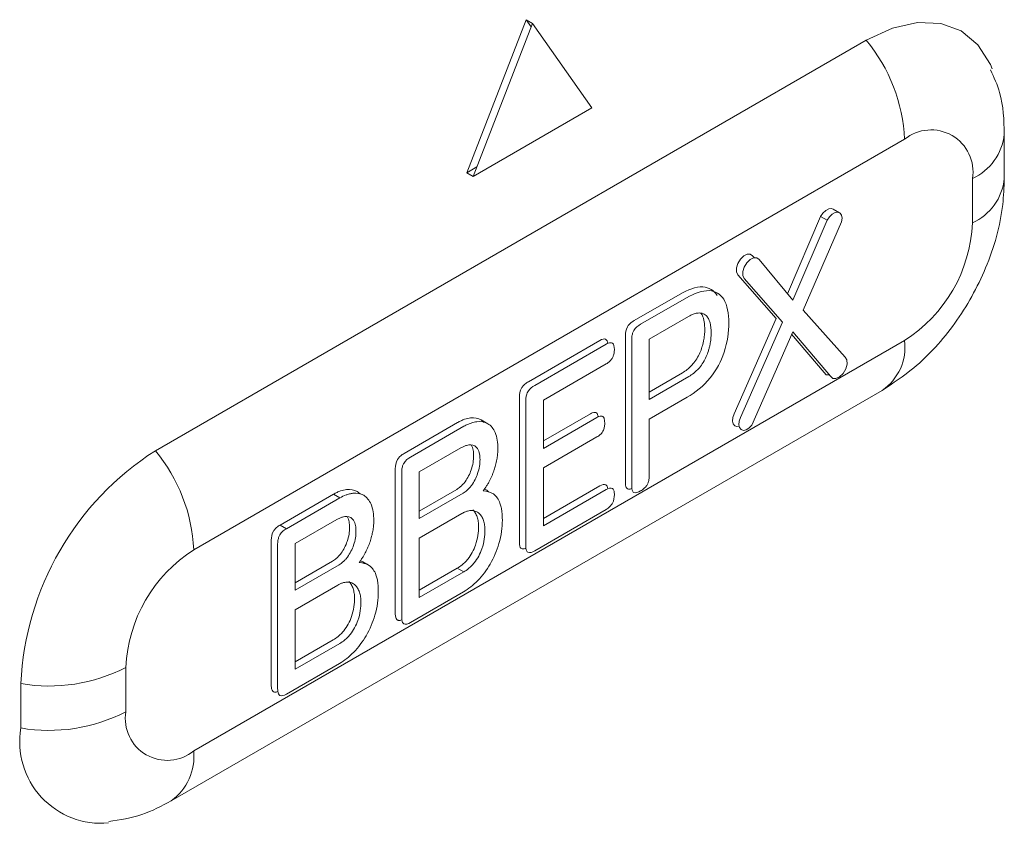
# Model space of a CAD drawing. Extents: x 11608 to 12028, y -1923 to -1626.
# Drawn here: x 11992 to 11998, y -1711 to -1706 of the extents above; entities that cross this region are included whole.
import ezdxf

# ---------------------------------------------------------------- set-up
doc = ezdxf.new("R2010")
doc.units = 0
doc.header["$MEASUREMENT"] = 0
doc.layers.get('0').update_dxf_attribs({"linetype": 'CONTINUOUS'})

msp = doc.modelspace()

# ---------------------------------------------------------------- linework, layer by layer
at = {"linetype": 'Continuous', "lineweight": 0}
for p, q in [((11994.6044, -1707.0634), (11994.932, -1706.2187)), ((11994.6397, -1707.0838), (11994.9674, -1706.2391)), ((11994.9674, -1706.2391), (11994.932, -1706.2187)), ((11994.6044, -1707.0634), (11994.6397, -1707.0838)), ((11996.6738, -1707.3346), (11996.4617, -1707.8219)), ((11996.1823, -1707.5216), (11996.1911, -1707.5322)), ((11996.2177, -1707.542), (11996.4049, -1707.7674)), ((11996.3115, -1707.8678), (11996.1006, -1707.6274)), ((11996.3468, -1707.8882), (11996.1359, -1707.6478)), ((11995.5283, -1707.88), (11995.7818, -1707.7337)), ((11995.8172, -1707.7541), (11995.5637, -1707.9004)), ((11996.4617, -1707.8219), (11996.6928, -1708.0818)), ((11996.0804, -1708.3946), (11996.3115, -1707.8678)), ((11996.1158, -1708.415), (11996.3468, -1707.8882)), ((11996.4037, -1707.9414), (11996.3475, -1708.0726)), ((11996.6123, -1708.1872), (11996.4037, -1707.9414)), ((11994.9441, -1708.2173), (11995.3387, -1707.9895)), ((11995.4797, -1708.7728), (11995.4797, -1707.9628)), ((11995.5151, -1708.7932), (11995.5151, -1707.9832)), ((11995.611, -1708.315), (11995.611, -1707.9825)), ((11996.5769, -1708.1668), (11996.3976, -1707.9555)), ((11995.3741, -1708.0099), (11994.9795, -1708.2377)), ((11996.3475, -1708.0726), (11996.1772, -1708.458)), ((11995.3741, -1708.1193), (11995.0269, -1708.3198)), ((11995.7949, -1708.1681), (11995.611, -1708.2742)), ((11995.8302, -1708.1885), (11995.611, -1708.315)), ((11994.8944, -1709.1025), (11994.8944, -1708.3007)), ((11994.9297, -1709.1229), (11994.9297, -1708.3211)), ((11995.0269, -1708.3198), (11995.0269, -1708.5852)), ((11995.8219, -1708.3027), (11995.611, -1708.4245)), ((11994.6844, -1708.4285), (11994.7198, -1708.4489)), ((11995.0269, -1708.5444), (11995.2877, -1708.3938)), ((11995.0269, -1708.5852), (11995.3231, -1708.4142)), ((11995.611, -1708.4245), (11995.611, -1708.7378)), ((11994.2581, -1708.6133), (11994.5531, -1708.443)), ((11994.2934, -1708.6337), (11994.5885, -1708.4634)), ((11995.3231, -1708.5223), (11995.0269, -1708.6933)), ((11994.2095, -1709.4965), (11994.2095, -1708.6961)), ((11995.0269, -1708.6933), (11995.0269, -1709.0135)), ((11994.2449, -1709.5169), (11994.2449, -1708.7165)), ((11994.342, -1708.9724), (11994.342, -1708.7151)), ((11994.5484, -1708.8124), (11994.342, -1708.9316)), ((11994.7014, -1708.8102), (11994.7157, -1708.8167)), ((11995.0269, -1708.9727), (11995.3387, -1708.7926)), ((11995.0269, -1709.0135), (11995.3741, -1708.8131)), ((11993.8683, -1708.8383), (11993.9036, -1708.8588)), ((11993.9996, -1708.8239), (11994.0155, -1708.8371)), ((11994.5837, -1708.8328), (11994.342, -1708.9724)), ((11994.7157, -1708.8167), (11994.7238, -1708.8248)), ((11995.3741, -1708.9225), (11994.9795, -1709.1503)), ((11993.6571, -1709.1105), (11993.887, -1708.9778)), ((11994.342, -1709.0805), (11994.5778, -1708.9444)), ((11993.5732, -1709.0087), (11993.6086, -1709.0291)), ((11994.342, -1709.4089), (11994.342, -1709.0805)), ((11993.5246, -1709.8919), (11993.5246, -1709.0915)), ((11993.56, -1709.9123), (11993.56, -1709.1119)), ((11993.6571, -1709.3677), (11993.6571, -1709.1105)), ((11993.8635, -1709.2078), (11993.6571, -1709.3269)), ((11993.8989, -1709.2282), (11993.6571, -1709.3677)), ((11994.0167, -1709.2057), (11994.0308, -1709.212)), ((11994.0308, -1709.212), (11994.0661, -1709.2324)), ((11994.5519, -1709.2469), (11994.5873, -1709.2673)), ((11993.6571, -1709.4758), (11993.8929, -1709.3397)), ((11994.5861, -1709.3774), (11994.2934, -1709.5464)), ((11993.6571, -1709.8042), (11993.6571, -1709.4758)), ((11993.8671, -1709.6422), (11993.6571, -1709.7634)), ((11993.9024, -1709.6626), (11993.6571, -1709.8042)), ((11993.9012, -1709.7728), (11993.6086, -1709.9417))]:
    msp.add_line(p, q, dxfattribs=at)
at = {"linetype": 'Continuous', "lineweight": 15}
for p, q in [((11994.932, -1706.2187), (11994.9599, -1706.2583)), ((11994.9674, -1706.2391), (11995.2952, -1706.7053)), ((11992.8847, -1708.5979), (11996.8091, -1706.3324)), ((11995.2952, -1706.7053), (11994.6397, -1707.0838)), ((11997.5721, -1707.0957), (11997.5721, -1706.8508)), ((11993.0968, -1709.1447), (11997.0213, -1706.8791)), ((11994.6601, -1707.0312), (11994.6044, -1707.0634)), ((11997.3963, -1707.0957), (11997.3963, -1707.3407)), ((11996.6622, -1707.2844), (11996.6269, -1707.264)), ((11996.3758, -1707.7323), (11996.5579, -1707.3048)), ((11996.4049, -1707.7674), (11996.5933, -1707.3252)), ((11996.5579, -1707.3048), (11996.5933, -1707.3252)), ((11995.611, -1707.9825), (11995.829, -1707.8567)), ((11997.0213, -1707.9903), (11993.0968, -1710.2558)), ((11992.9725, -1710.5305), (11996.897, -1708.265)), ((11994.6844, -1708.4285), (11994.7007, -1708.442)), ((11994.7243, -1708.4516), (11994.7198, -1708.4489)), ((11994.342, -1708.7151), (11994.5719, -1708.5824)), ((11993.5732, -1709.0087), (11993.8683, -1708.8383)), ((11993.9036, -1708.8588), (11993.6086, -1709.0291)), ((11994.0308, -1709.212), (11994.0389, -1709.2201)), ((11994.5519, -1709.2469), (11994.342, -1709.368)), ((11994.5873, -1709.2673), (11994.342, -1709.4089)), ((11992.7218, -1710.0392), (11992.7218, -1709.7943)), ((11992.1422, -1710.1289), (11992.1422, -1709.8839))]:
    msp.add_line(p, q, dxfattribs=at)
at = {"linetype": 'Continuous', "lineweight": 15, "flags": 128}
for points in [[(11996.8091, -1706.3324), (11996.954, -1706.2652), (11997.0933, -1706.2336), (11997.2216, -1706.2388), (11997.3341, -1706.2804), (11997.4265, -1706.357), (11997.4951, -1706.4657), (11997.5054, -1706.4901)], [(11996.5579, -1707.3048), (11996.5709, -1707.2861), (11996.5863, -1707.2716), (11996.6025, -1707.2629), (11996.6176, -1707.2609), (11996.6269, -1707.264)], [(11996.5933, -1707.3252), (11996.6062, -1707.3065), (11996.6217, -1707.292), (11996.6379, -1707.2833), (11996.653, -1707.2814), (11996.6653, -1707.2865), (11996.6733, -1707.298), (11996.6763, -1707.3147), (11996.6738, -1707.3346)]]:
    msp.add_lwpolyline(points, dxfattribs=at)
at = {"linetype": 'Continuous', "lineweight": 0, "flags": 128}
for points in [[(11996.1006, -1707.6274), (11996.0932, -1707.6112), (11996.0934, -1707.5889), (11996.1011, -1707.5641), (11996.1151, -1707.5408), (11996.1331, -1707.5227), (11996.1523, -1707.5126), (11996.1696, -1707.5123), (11996.1823, -1707.5216)], [(11996.1359, -1707.6478), (11996.1286, -1707.6316), (11996.1288, -1707.6093), (11996.1365, -1707.5845), (11996.1505, -1707.5612), (11996.1685, -1707.5431), (11996.1877, -1707.533), (11996.205, -1707.5327), (11996.2177, -1707.542)], [(11996.6928, -1708.0818), (11996.7025, -1708.0971), (11996.7038, -1708.1199), (11996.6965, -1708.1462), (11996.6819, -1708.1712), (11996.6627, -1708.1904), (11996.6423, -1708.2003), (11996.6244, -1708.1992), (11996.6123, -1708.1872)], [(11996.6062, -1708.18), (11996.5891, -1708.1788), (11996.5769, -1708.1668)], [(11996.1077, -1708.4635), (11996.0958, -1708.4653), (11996.0833, -1708.4612), (11996.0748, -1708.4505), (11996.0713, -1708.4346), (11996.0732, -1708.4152), (11996.0804, -1708.3946)], [(11996.1772, -1708.458), (11996.1623, -1708.4732), (11996.1463, -1708.4828), (11996.1312, -1708.4857), (11996.1186, -1708.4816), (11996.1101, -1708.4709), (11996.1066, -1708.455), (11996.1086, -1708.4356), (11996.1158, -1708.415)]]:
    msp.add_lwpolyline(points, dxfattribs=at)
at = {"linetype": 'Continuous', "lineweight": 15}
for centre, radius, start, end in [((11996.1013, -1706.9215), 0.9209, 2.6393, 39.7721), ((11997.1677, -1707.0586), 0.2316, 350.786, 129.2033), ((11997.2705, -1706.8199), 0.3031, 294.5242, 354.1651), ((11997.2704, -1707.0648), 0.3033, 294.5312, 354.0815), ((11996.5821, -1707.3036), 0.8151, 302.6055, 357.3945), ((11996.7369, -1708.0271), 0.2867, 303.9367, 7.3755), ((11993.7542, -1709.9573), 1.6136, 122.6055, 177.3945), ((11992.1769, -1709.1871), 0.9209, 2.6393, 39.7721), ((11993.5361, -1709.8313), 0.8151, 122.6055, 177.3945), ((11992.2986, -1708.9762), 0.921, 260.2289, 297.3572), ((11992.2986, -1709.2212), 0.921, 260.2289, 297.3572), ((11992.9504, -1710.0763), 0.2316, 170.786, 309.2033), ((11992.5854, -1710.2054), 0.4497, 170.2009, 275.1839), ((11992.795, -1710.2847), 0.3032, 305.8425, 5.4706)]:
    msp.add_arc(centre, radius, start, end, dxfattribs=at)
for points, knots in [([(11997.5721, -1706.8508), (11997.5699, -1706.7725), (11997.5666, -1706.6484), (11997.5148, -1706.5371), (11997.4956, -1706.4961)], [0, 0, 0, 0, 0.6309813, 1, 1, 1, 1]), ([(11996.897, -1708.265), (11996.9567, -1708.2258), (11997.1069, -1708.1272), (11997.3103, -1707.8994), (11997.4847, -1707.5878), (11997.5636, -1707.3088), (11997.5702, -1707.1435), (11997.5721, -1707.0957)], [0, 0, 0, 0, 0.1560357, 0.3926435, 0.6374147, 0.8952778, 1, 1, 1, 1]), ([(11995.408, -1708.8881), (11995.4057, -1708.8926), (11995.4028, -1708.8969), (11995.3996, -1708.9007), (11995.3953, -1708.906), (11995.3904, -1708.9106), (11995.3855, -1708.9146), (11995.3818, -1708.9176), (11995.3779, -1708.9202), (11995.3741, -1708.9225)], [0, 0, 0, 0, 0.0000303934, 0.0000303934, 0.0000303934, 0.0000726758, 0.0000726758, 0.0000726758, 0.0001050748, 0.0001050748, 0.0001050748, 0.0001050748]), ([(11992.6274, -1710.6452), (11992.6894, -1710.6358), (11992.8108, -1710.6175), (11992.9194, -1710.5591), (11992.9725, -1710.5305)], [0, 0, 0, 0, 0.511233, 1, 1, 1, 1])]:
    msp.add_open_spline(points, degree=3, knots=knots, dxfattribs=at)
at = {"linetype": 'Continuous', "lineweight": 0}
for points in [[(11995.7818, -1707.7337), (11995.8254, -1707.7087), (11995.8687, -1707.6923), (11995.9072, -1707.6941)], [(11995.9426, -1707.7145), (11995.9042, -1707.7128), (11995.8606, -1707.7292), (11995.8172, -1707.7541)], [(11995.9072, -1707.6941), (11995.9414, -1707.6957), (11995.9691, -1707.7122), (11995.9872, -1707.7415)], [(11995.9426, -1707.7145), (11995.9767, -1707.7161), (11996.0044, -1707.7327), (11996.0226, -1707.7619)], [(11996.0226, -1707.7619), (11996.043, -1707.7948), (11996.0504, -1707.8412), (11996.0506, -1707.8916)], [(11995.4797, -1707.9628), (11995.4796, -1707.9479), (11995.4817, -1707.9305), (11995.4912, -1707.9145)], [(11995.5637, -1707.9004), (11995.5503, -1707.908), (11995.536, -1707.9184), (11995.5265, -1707.9349)], [(11996.0506, -1707.8916), (11996.0506, -1707.9427), (11996.044, -1707.9975), (11996.0249, -1708.0549)], [(11995.3387, -1707.9895), (11995.3511, -1707.9823), (11995.3642, -1707.978), (11995.3727, -1707.9838)], [(11995.4191, -1708.0386), (11995.4191, -1708.024), (11995.4167, -1708.01), (11995.408, -1708.0042)], [(11995.8912, -1708.058), (11995.8815, -1708.0802), (11995.8683, -1708.101), (11995.8531, -1708.1194)], [(11995.9266, -1708.0784), (11995.9168, -1708.1006), (11995.9036, -1708.1214), (11995.8885, -1708.1399)], [(11996.0249, -1708.0549), (11996.0085, -1708.1046), (11995.982, -1708.1536), (11995.9487, -1708.1951)], [(11995.9487, -1708.1951), (11995.9102, -1708.243), (11995.8661, -1708.2771), (11995.8219, -1708.3027)], [(11994.8944, -1708.3007), (11994.8944, -1708.2856), (11994.8967, -1708.268), (11994.9064, -1708.252)], [(11994.9795, -1708.2377), (11994.966, -1708.2453), (11994.9516, -1708.2559), (11994.9418, -1708.2724)], [(11994.6248, -1708.4174), (11994.6471, -1708.4149), (11994.6675, -1708.4185), (11994.6844, -1708.4285)], [(11994.6601, -1708.4378), (11994.6825, -1708.4353), (11994.7029, -1708.4389), (11994.7198, -1708.4489)], [(11994.7607, -1708.4985), (11994.7714, -1708.5235), (11994.7755, -1708.5546), (11994.7757, -1708.5879)], [(11994.6272, -1708.5653), (11994.6427, -1708.5662), (11994.6555, -1708.5737), (11994.6639, -1708.5868)], [(11994.2095, -1708.6961), (11994.2095, -1708.681), (11994.2118, -1708.6635), (11994.2213, -1708.6475)], [(11994.2934, -1708.6337), (11994.2803, -1708.6412), (11994.2662, -1708.6517), (11994.2567, -1708.6679)], [(11994.642, -1708.6257), (11994.6418, -1708.65), (11994.6382, -1708.6764), (11994.6287, -1708.7035)], [(11994.6773, -1708.6461), (11994.6772, -1708.6704), (11994.6736, -1708.6968), (11994.6641, -1708.7239)], [(11994.6287, -1708.7035), (11994.6209, -1708.7265), (11994.6095, -1708.7492), (11994.5948, -1708.7692)], [(11994.6641, -1708.7239), (11994.6562, -1708.7469), (11994.6449, -1708.7696), (11994.6301, -1708.7896)], [(11993.9399, -1708.8127), (11993.9623, -1708.8102), (11993.9826, -1708.8139), (11993.9996, -1708.8239)], [(11995.3387, -1708.7926), (11995.351, -1708.7855), (11995.3641, -1708.781), (11995.3727, -1708.7865)], [(11995.3741, -1708.8131), (11995.3864, -1708.8059), (11995.3994, -1708.8014), (11995.408, -1708.8069)], [(11994.0349, -1708.8443), (11994.018, -1708.8343), (11993.9976, -1708.8306), (11993.9753, -1708.8331)], [(11994.0758, -1708.8939), (11994.0664, -1708.8721), (11994.0529, -1708.8547), (11994.0349, -1708.8443)], [(11994.6951, -1708.8192), (11994.7158, -1708.8206), (11994.7348, -1708.8263), (11994.751, -1708.8371)], [(11994.751, -1708.8371), (11994.7674, -1708.8482), (11994.7794, -1708.866), (11994.7875, -1708.8876)], [(11995.4191, -1708.8404), (11995.4191, -1708.8552), (11995.4167, -1708.8721), (11995.408, -1708.8881)], [(11995.5637, -1708.8199), (11995.5504, -1708.8277), (11995.5361, -1708.8341), (11995.5265, -1708.8288)], [(11993.9423, -1708.9607), (11993.9579, -1708.9616), (11993.9706, -1708.969), (11993.9791, -1708.9821)], [(11993.6086, -1709.0291), (11993.5954, -1709.0365), (11993.5813, -1709.0471), (11993.5718, -1709.0633)], [(11993.9571, -1709.021), (11993.9569, -1709.0453), (11993.9534, -1709.0718), (11993.9439, -1709.0989)], [(11994.6692, -1709.0149), (11994.6691, -1709.0474), (11994.6654, -1709.0824), (11994.6524, -1709.1188)], [(11994.8006, -1708.9813), (11994.8004, -1709.022), (11994.7954, -1709.0654), (11994.782, -1709.1108)], [(11993.5246, -1709.0915), (11993.5246, -1709.0764), (11993.5269, -1709.0589), (11993.5365, -1709.0429)], [(11993.9925, -1709.0414), (11993.9923, -1709.0657), (11993.9887, -1709.0922), (11993.9792, -1709.1193)], [(11994.7046, -1709.0353), (11994.7044, -1709.0679), (11994.7008, -1709.1029), (11994.6878, -1709.1392)], [(11993.9439, -1709.0989), (11993.936, -1709.1219), (11993.9247, -1709.1445), (11993.9099, -1709.1646)], [(11993.9792, -1709.1193), (11993.9714, -1709.1423), (11993.96, -1709.165), (11993.9453, -1709.185)], [(11994.6524, -1709.1188), (11994.6427, -1709.1464), (11994.6285, -1709.1739), (11994.6098, -1709.1968)], [(11994.6878, -1709.1392), (11994.6781, -1709.1668), (11994.6639, -1709.1943), (11994.6452, -1709.2172)], [(11994.782, -1709.1108), (11994.7707, -1709.1491), (11994.7548, -1709.1877), (11994.7334, -1709.2239)], [(11994.9795, -1709.1503), (11994.966, -1709.1583), (11994.9517, -1709.164), (11994.9418, -1709.1588)], [(11994.0102, -1709.2145), (11994.031, -1709.216), (11994.05, -1709.2217), (11994.0661, -1709.2324)], [(11994.6647, -1709.3149), (11994.6396, -1709.3406), (11994.613, -1709.3619), (11994.5861, -1709.3774)], [(11993.9844, -1709.4103), (11993.9842, -1709.4428), (11993.9806, -1709.4778), (11993.9676, -1709.5142)], [(11994.1157, -1709.3767), (11994.1155, -1709.4174), (11994.1105, -1709.4608), (11994.0971, -1709.5062)], [(11994.0197, -1709.4307), (11994.0196, -1709.4632), (11994.0159, -1709.4982), (11994.0029, -1709.5346)], [(11993.9676, -1709.5142), (11993.9579, -1709.5418), (11993.9436, -1709.5692), (11993.9249, -1709.5922)], [(11994.0029, -1709.5346), (11993.9932, -1709.5622), (11993.979, -1709.5896), (11993.9603, -1709.6126)], [(11994.2934, -1709.5464), (11994.2802, -1709.554), (11994.2661, -1709.5593), (11994.2567, -1709.5536)], [(11994.0486, -1709.6193), (11994.0287, -1709.6528), (11994.0055, -1709.6839), (11993.9798, -1709.7103)], [(11993.9798, -1709.7103), (11993.9548, -1709.736), (11993.9281, -1709.7572), (11993.9012, -1709.7728)], [(11993.6086, -1709.9417), (11993.5953, -1709.9494), (11993.5812, -1709.9547), (11993.5718, -1709.949)]]:
    msp.add_open_spline(points, degree=3, dxfattribs=at)
for points, knots in [([(11995.4912, -1707.9145), (11995.4938, -1707.9098), (11995.4971, -1707.9055), (11995.5005, -1707.9017), (11995.5055, -1707.8962), (11995.511, -1707.8915), (11995.5164, -1707.8876), (11995.5204, -1707.8848), (11995.5243, -1707.8823), (11995.5283, -1707.88)], [0, 0, 0, 0, 0.0000320953, 0.0000320953, 0.0000320953, 0.0000786292, 0.0000786292, 0.0000786292, 0.000112022, 0.000112022, 0.000112022, 0.000112022]), ([(11995.829, -1707.8567), (11995.8333, -1707.8542), (11995.8375, -1707.852), (11995.8418, -1707.85), (11995.846, -1707.8479), (11995.8503, -1707.8461), (11995.8545, -1707.8446), (11995.8618, -1707.8418), (11995.869, -1707.8398), (11995.876, -1707.8387)], [0, 0, 0, 0, 0.0000361287, 0.0000361287, 0.0000361287, 0.0000722614, 0.0000722614, 0.0000722614, 0.000135506, 0.000135506, 0.000135506, 0.000135506]), ([(11995.876, -1707.8387), (11995.88, -1707.8381), (11995.8839, -1707.8377), (11995.8878, -1707.8377), (11995.8916, -1707.8377), (11995.8953, -1707.838), (11995.8988, -1707.8387), (11995.9049, -1707.8397), (11995.9106, -1707.8417), (11995.9157, -1707.8445)], [0, 0, 0, 0, 0.0000361239, 0.0000361239, 0.0000361239, 0.0000722427, 0.0000722427, 0.0000722427, 0.0001336125, 0.0001336125, 0.0001336125, 0.0001336125]), ([(11995.8965, -1707.8385), (11995.8969, -1707.8389), (11995.9017, -1707.8443), (11995.9049, -1707.8518), (11995.9078, -1707.8586)], [0, 0, 0, 0, 0.082224, 1, 1, 1, 1]), ([(11995.9078, -1707.8586), (11995.9099, -1707.8638), (11995.9116, -1707.8693), (11995.9129, -1707.8751), (11995.9143, -1707.8809), (11995.9153, -1707.887), (11995.9161, -1707.8933), (11995.9174, -1707.9041), (11995.918, -1707.9156), (11995.9181, -1707.9273)], [0, 0, 0, 0, 0.0000497058, 0.0000497058, 0.0000497058, 0.0000993556, 0.0000993556, 0.0000993556, 0.00018575, 0.00018575, 0.00018575, 0.00018575]), ([(11995.9157, -1707.8445), (11995.9191, -1707.8463), (11995.9222, -1707.8486), (11995.9251, -1707.8513), (11995.928, -1707.8539), (11995.9306, -1707.8569), (11995.933, -1707.8602), (11995.937, -1707.8658), (11995.9404, -1707.8721), (11995.9432, -1707.8791)], [0, 0, 0, 0, 0.0000399232, 0.0000399232, 0.0000399232, 0.0000797933, 0.0000797933, 0.0000797933, 0.0001469502, 0.0001469502, 0.0001469502, 0.0001469502]), ([(11995.9432, -1707.8791), (11995.9452, -1707.8842), (11995.9469, -1707.8898), (11995.9483, -1707.8956), (11995.9496, -1707.9014), (11995.9506, -1707.9074), (11995.9514, -1707.9137), (11995.9528, -1707.9245), (11995.9534, -1707.936), (11995.9534, -1707.9477)], [0, 0, 0, 0, 0.0000497058, 0.0000497058, 0.0000497058, 0.0000993556, 0.0000993556, 0.0000993556, 0.00018575, 0.00018575, 0.00018575, 0.00018575]), ([(11995.5265, -1707.9349), (11995.5239, -1707.9394), (11995.5217, -1707.9444), (11995.5201, -1707.9492), (11995.5178, -1707.956), (11995.5165, -1707.9629), (11995.5157, -1707.9694), (11995.5152, -1707.9742), (11995.515, -1707.9788), (11995.5151, -1707.9832)], [0, 0, 0, 0, 0.0000316305, 0.0000316305, 0.0000316305, 0.000076844, 0.000076844, 0.000076844, 0.0001095384, 0.0001095384, 0.0001095384, 0.0001095384]), ([(11995.9181, -1707.9273), (11995.9181, -1707.9326), (11995.918, -1707.9381), (11995.9177, -1707.9436), (11995.9175, -1707.9492), (11995.917, -1707.9548), (11995.9164, -1707.9605), (11995.9154, -1707.9707), (11995.9138, -1707.9811), (11995.9118, -1707.9916)], [0, 0, 0, 0, 0.0000395861, 0.0000395861, 0.0000395861, 0.000079168, 0.000079168, 0.000079168, 0.0001501067, 0.0001501067, 0.0001501067, 0.0001501067]), ([(11995.3727, -1707.9838), (11995.3752, -1707.9863), (11995.3805, -1707.9914), (11995.3818, -1708.0009), (11995.3824, -1708.0058)], [0, 0, 0, 0, 0.478612, 1, 1, 1, 1]), ([(11995.9118, -1707.9916), (11995.9107, -1707.9974), (11995.9094, -1708.0032), (11995.9079, -1708.0091), (11995.9064, -1708.015), (11995.9047, -1708.021), (11995.9028, -1708.0269), (11995.8996, -1708.0373), (11995.8957, -1708.0477), (11995.8912, -1708.058)], [0, 0, 0, 0, 0.0000390654, 0.0000390654, 0.0000390654, 0.0000781294, 0.0000781294, 0.0000781294, 0.0001463897, 0.0001463897, 0.0001463897, 0.0001463897]), ([(11995.9534, -1707.9477), (11995.9535, -1707.953), (11995.9534, -1707.9585), (11995.9531, -1707.964), (11995.9528, -1707.9696), (11995.9524, -1707.9752), (11995.9518, -1707.9809), (11995.9507, -1707.9911), (11995.9491, -1708.0015), (11995.9471, -1708.012)], [0, 0, 0, 0, 0.0000395861, 0.0000395861, 0.0000395861, 0.000079168, 0.000079168, 0.000079168, 0.0001501069, 0.0001501069, 0.0001501069, 0.0001501069]), ([(11995.408, -1708.0042), (11995.4055, -1708.0025), (11995.4024, -1708.0017), (11995.3991, -1708.0017), (11995.3945, -1708.0016), (11995.3895, -1708.0028), (11995.3844, -1708.0048), (11995.381, -1708.0062), (11995.3775, -1708.0079), (11995.3741, -1708.0099)], [0, 0, 0, 0, 0.0000313583, 0.0000313583, 0.0000313583, 0.0000751126, 0.0000751126, 0.0000751126, 0.0001041567, 0.0001041567, 0.0001041567, 0.0001041567]), ([(11995.408, -1708.0856), (11995.4108, -1708.0807), (11995.413, -1708.0754), (11995.4145, -1708.0702), (11995.4169, -1708.0627), (11995.4181, -1708.0553), (11995.4187, -1708.0483), (11995.419, -1708.045), (11995.4191, -1708.0418), (11995.4191, -1708.0386)], [0, 0, 0, 0, 0.0000339833, 0.0000339833, 0.0000339833, 0.000083312, 0.000083312, 0.000083312, 0.0001061617, 0.0001061617, 0.0001061617, 0.0001061617]), ([(11995.9471, -1708.012), (11995.946, -1708.0178), (11995.9447, -1708.0237), (11995.9433, -1708.0295), (11995.9418, -1708.0354), (11995.9401, -1708.0414), (11995.9382, -1708.0473), (11995.9349, -1708.0577), (11995.931, -1708.0681), (11995.9266, -1708.0784)], [0, 0, 0, 0, 0.0000390654, 0.0000390654, 0.0000390654, 0.0000781294, 0.0000781294, 0.0000781294, 0.0001463889, 0.0001463889, 0.0001463889, 0.0001463889]), ([(11995.408, -1708.0856), (11995.4056, -1708.0901), (11995.4025, -1708.0945), (11995.3993, -1708.0983), (11995.3948, -1708.1036), (11995.3899, -1708.1082), (11995.3849, -1708.112), (11995.3813, -1708.1148), (11995.3777, -1708.1172), (11995.3741, -1708.1193)], [0, 0, 0, 0, 0.0000309129, 0.0000309129, 0.0000309129, 0.0000739098, 0.0000739098, 0.0000739098, 0.0001044022, 0.0001044022, 0.0001044022, 0.0001044022]), ([(11995.8531, -1708.1194), (11995.8483, -1708.1253), (11995.8431, -1708.1307), (11995.8379, -1708.1357), (11995.8327, -1708.1407), (11995.8273, -1708.1454), (11995.8219, -1708.1496), (11995.813, -1708.1567), (11995.8039, -1708.1628), (11995.7949, -1708.1681)], [0, 0, 0, 0, 0.0000467427, 0.0000467427, 0.0000467427, 0.0000933795, 0.0000933795, 0.0000933795, 0.0001702546, 0.0001702546, 0.0001702546, 0.0001702546]), ([(11995.8885, -1708.1399), (11995.8836, -1708.1457), (11995.8785, -1708.1511), (11995.8733, -1708.1561), (11995.868, -1708.1611), (11995.8627, -1708.1658), (11995.8573, -1708.17), (11995.8484, -1708.1771), (11995.8393, -1708.1832), (11995.8302, -1708.1885)], [0, 0, 0, 0, 0.0000467427, 0.0000467427, 0.0000467427, 0.0000933795, 0.0000933795, 0.0000933795, 0.0001702546, 0.0001702546, 0.0001702546, 0.0001702546]), ([(11994.9064, -1708.252), (11994.9094, -1708.2471), (11994.913, -1708.2425), (11994.9167, -1708.2384), (11994.9222, -1708.2326), (11994.9282, -1708.2277), (11994.9341, -1708.2235), (11994.9374, -1708.2212), (11994.9408, -1708.2192), (11994.9441, -1708.2173)], [0, 0, 0, 0, 0.0000346268, 0.0000346268, 0.0000346268, 0.0000852057, 0.0000852057, 0.0000852057, 0.0001134155, 0.0001134155, 0.0001134155, 0.0001134155]), ([(11994.9418, -1708.2724), (11994.9391, -1708.2769), (11994.9369, -1708.2816), (11994.9353, -1708.2863), (11994.9329, -1708.293), (11994.9315, -1708.2998), (11994.9307, -1708.3062), (11994.93, -1708.3113), (11994.9297, -1708.3163), (11994.9297, -1708.3211)], [0, 0, 0, 0, 0.0000309121, 0.0000309121, 0.0000309121, 0.0000749718, 0.0000749718, 0.0000749718, 0.000110163, 0.000110163, 0.000110163, 0.000110163]), ([(11994.5531, -1708.443), (11994.5597, -1708.4392), (11994.5663, -1708.4358), (11994.5728, -1708.4327), (11994.5793, -1708.4297), (11994.5858, -1708.4271), (11994.5923, -1708.4249), (11994.6034, -1708.4211), (11994.6143, -1708.4185), (11994.6248, -1708.4174)], [0, 0, 0, 0, 0.0000557217, 0.0000557217, 0.0000557217, 0.0001114463, 0.0001114463, 0.0001114463, 0.0002077147, 0.0002077147, 0.0002077147, 0.0002077147]), ([(11995.2877, -1708.3938), (11995.2909, -1708.392), (11995.2942, -1708.3904), (11995.2973, -1708.3892), (11995.3029, -1708.387), (11995.3085, -1708.3858), (11995.3133, -1708.3864), (11995.3159, -1708.3867), (11995.3182, -1708.3876), (11995.3202, -1708.389)], [0, 0, 0, 0, 0.0000271992, 0.0000271992, 0.0000271992, 0.0000757988, 0.0000757988, 0.0000757988, 0.0001008617, 0.0001008617, 0.0001008617, 0.0001008617]), ([(11995.3202, -1708.389), (11995.3226, -1708.3919), (11995.3268, -1708.3969), (11995.3291, -1708.4054), (11995.3294, -1708.4101), (11995.3295, -1708.4111)], [0, 0, 0, 0, 0.511129, 0.889213, 1, 1, 1, 1]), ([(11995.3231, -1708.4142), (11995.3263, -1708.4124), (11995.3295, -1708.4108), (11995.3327, -1708.4096), (11995.3383, -1708.4074), (11995.3439, -1708.4062), (11995.3487, -1708.4068), (11995.3512, -1708.4071), (11995.3536, -1708.408), (11995.3555, -1708.4094)], [0, 0, 0, 0, 0.0000271992, 0.0000271992, 0.0000271992, 0.0000757988, 0.0000757988, 0.0000757988, 0.0001008617, 0.0001008617, 0.0001008617, 0.0001008617]), ([(11995.3555, -1708.4094), (11995.3584, -1708.4116), (11995.3605, -1708.415), (11995.3621, -1708.4189), (11995.3632, -1708.4218), (11995.364, -1708.425), (11995.3646, -1708.4284), (11995.3654, -1708.4334), (11995.3658, -1708.4388), (11995.3658, -1708.4443)], [0, 0, 0, 0, 0.0000374111, 0.0000374111, 0.0000374111, 0.000064829, 0.000064829, 0.000064829, 0.0001053738, 0.0001053738, 0.0001053738, 0.0001053738]), ([(11994.5885, -1708.4634), (11994.595, -1708.4596), (11994.6016, -1708.4562), (11994.6082, -1708.4532), (11994.6147, -1708.4501), (11994.6212, -1708.4475), (11994.6276, -1708.4453), (11994.6387, -1708.4415), (11994.6497, -1708.4389), (11994.6601, -1708.4378)], [0, 0, 0, 0, 0.0000557217, 0.0000557217, 0.0000557217, 0.0001114463, 0.0001114463, 0.0001114463, 0.0002077147, 0.0002077147, 0.0002077147, 0.0002077147]), ([(11995.3658, -1708.4443), (11995.3658, -1708.4497), (11995.3655, -1708.4552), (11995.3647, -1708.461), (11995.364, -1708.4667), (11995.3627, -1708.4728), (11995.3607, -1708.4788), (11995.3594, -1708.4828), (11995.3576, -1708.4869), (11995.3555, -1708.4908)], [0, 0, 0, 0, 0.000039413, 0.000039413, 0.000039413, 0.0000792205, 0.0000792205, 0.0000792205, 0.0001058618, 0.0001058618, 0.0001058618, 0.0001058618]), ([(11995.3555, -1708.4908), (11995.3532, -1708.495), (11995.3504, -1708.499), (11995.3474, -1708.5025), (11995.3432, -1708.5074), (11995.3385, -1708.5116), (11995.3338, -1708.5152), (11995.3302, -1708.5179), (11995.3267, -1708.5203), (11995.3231, -1708.5223)], [0, 0, 0, 0, 0.00002854874, 0.00002854874, 0.00002854874, 0.00006899102, 0.00006899102, 0.00006899102, 0.00009906694, 0.00009906694, 0.00009906694, 0.00009906694]), ([(11994.5719, -1708.5824), (11994.5771, -1708.5794), (11994.5824, -1708.5767), (11994.5876, -1708.5744), (11994.5928, -1708.5721), (11994.5979, -1708.5702), (11994.603, -1708.5687), (11994.6114, -1708.5663), (11994.6196, -1708.565), (11994.6272, -1708.5653)], [0, 0, 0, 0, 0.0000443775, 0.0000443775, 0.0000443775, 0.0000887759, 0.0000887759, 0.0000887759, 0.0001623156, 0.0001623156, 0.0001623156, 0.0001623156]), ([(11994.6286, -1708.5664), (11994.6312, -1708.5704), (11994.6334, -1708.575), (11994.6352, -1708.58), (11994.637, -1708.585), (11994.6384, -1708.5904), (11994.6394, -1708.596), (11994.6411, -1708.6053), (11994.6419, -1708.6153), (11994.642, -1708.6257)], [0, 0, 0, 0, 0.0000467446, 0.0000467446, 0.0000467446, 0.0000933896, 0.0000933896, 0.0000933896, 0.0001700771, 0.0001700771, 0.0001700771, 0.0001700771]), ([(11994.6639, -1708.5868), (11994.6666, -1708.5908), (11994.6688, -1708.5954), (11994.6706, -1708.6004), (11994.6723, -1708.6054), (11994.6737, -1708.6108), (11994.6748, -1708.6164), (11994.6765, -1708.6257), (11994.6773, -1708.6357), (11994.6773, -1708.6461)], [0, 0, 0, 0, 0.0000467446, 0.0000467446, 0.0000467446, 0.0000933896, 0.0000933896, 0.0000933896, 0.0001700771, 0.0001700771, 0.0001700771, 0.0001700771]), ([(11994.7757, -1708.5879), (11994.7757, -1708.5923), (11994.7756, -1708.5966), (11994.7754, -1708.6011), (11994.7752, -1708.6055), (11994.7749, -1708.61), (11994.7745, -1708.6145), (11994.7737, -1708.6227), (11994.7727, -1708.631), (11994.7713, -1708.6394)], [0, 0, 0, 0, 0.0000316849, 0.0000316849, 0.0000316849, 0.0000633677, 0.0000633677, 0.0000633677, 0.0001208363, 0.0001208363, 0.0001208363, 0.0001208363]), ([(11994.2213, -1708.6475), (11994.2242, -1708.6427), (11994.2276, -1708.6382), (11994.2312, -1708.6343), (11994.2364, -1708.6286), (11994.2421, -1708.6239), (11994.2477, -1708.6199), (11994.2512, -1708.6174), (11994.2546, -1708.6152), (11994.2581, -1708.6133)], [0, 0, 0, 0, 0.0000334025, 0.0000334025, 0.0000334025, 0.0000817505, 0.0000817505, 0.0000817505, 0.0001108634, 0.0001108634, 0.0001108634, 0.0001108634]), ([(11994.7713, -1708.6394), (11994.7705, -1708.6445), (11994.7696, -1708.6497), (11994.7686, -1708.6548), (11994.7675, -1708.66), (11994.7664, -1708.6652), (11994.7651, -1708.6704), (11994.7628, -1708.6798), (11994.7601, -1708.6893), (11994.7571, -1708.6988)], [0, 0, 0, 0, 0.0000346207, 0.0000346207, 0.0000346207, 0.000069239, 0.000069239, 0.000069239, 0.0001317756, 0.0001317756, 0.0001317756, 0.0001317756]), ([(11994.2567, -1708.6679), (11994.254, -1708.6724), (11994.2518, -1708.6773), (11994.2502, -1708.6821), (11994.2479, -1708.689), (11994.2465, -1708.6959), (11994.2457, -1708.7024), (11994.2451, -1708.7072), (11994.2449, -1708.7119), (11994.2449, -1708.7165)], [0, 0, 0, 0, 0.0000314733, 0.0000314733, 0.0000314733, 0.0000765898, 0.0000765898, 0.0000765898, 0.0001098779, 0.0001098779, 0.0001098779, 0.0001098779]), ([(11994.7571, -1708.6988), (11994.7554, -1708.7042), (11994.7536, -1708.7096), (11994.7517, -1708.7151), (11994.7497, -1708.7205), (11994.7476, -1708.726), (11994.7454, -1708.7314), (11994.7414, -1708.741), (11994.737, -1708.7506), (11994.7322, -1708.7601)], [0, 0, 0, 0, 0.0000357466, 0.0000357466, 0.0000357466, 0.0000714892, 0.0000714892, 0.0000714892, 0.000135282, 0.000135282, 0.000135282, 0.000135282]), ([(11994.7322, -1708.7601), (11994.7295, -1708.7656), (11994.7265, -1708.7711), (11994.7234, -1708.7765), (11994.7204, -1708.7819), (11994.7171, -1708.7873), (11994.7138, -1708.7925), (11994.7079, -1708.8017), (11994.7017, -1708.8106), (11994.6951, -1708.8192)], [0, 0, 0, 0, 0.0000373509, 0.0000373509, 0.0000373509, 0.0000746924, 0.0000746924, 0.0000746924, 0.000140377, 0.000140377, 0.000140377, 0.000140377]), ([(11995.611, -1708.7378), (11995.611, -1708.7424), (11995.6108, -1708.7472), (11995.6104, -1708.752), (11995.6097, -1708.7586), (11995.6085, -1708.7655), (11995.6063, -1708.7725), (11995.6047, -1708.7774), (11995.6025, -1708.7824), (11995.5998, -1708.787)], [0, 0, 0, 0, 0.0000338382, 0.0000338382, 0.0000338382, 0.0000799607, 0.0000799607, 0.0000799607, 0.0001123642, 0.0001123642, 0.0001123642, 0.0001123642]), ([(11993.8683, -1708.8383), (11993.8748, -1708.8345), (11993.8814, -1708.8311), (11993.8879, -1708.8281), (11993.8945, -1708.8251), (11993.901, -1708.8225), (11993.9074, -1708.8202), (11993.9185, -1708.8164), (11993.9294, -1708.8138), (11993.9399, -1708.8127)], [0, 0, 0, 0, 0.0000557217, 0.0000557217, 0.0000557217, 0.0001114463, 0.0001114463, 0.0001114463, 0.0002077147, 0.0002077147, 0.0002077147, 0.0002077147]), ([(11994.5948, -1708.7692), (11994.591, -1708.7743), (11994.5869, -1708.7792), (11994.5828, -1708.7837), (11994.5786, -1708.7883), (11994.5743, -1708.7926), (11994.5699, -1708.7965), (11994.5629, -1708.8027), (11994.5556, -1708.8081), (11994.5484, -1708.8124)], [0, 0, 0, 0, 0.0000387106, 0.0000387106, 0.0000387106, 0.0000773904, 0.0000773904, 0.0000773904, 0.0001390681, 0.0001390681, 0.0001390681, 0.0001390681]), ([(11994.6301, -1708.7896), (11994.6263, -1708.7947), (11994.6223, -1708.7996), (11994.6181, -1708.8042), (11994.614, -1708.8087), (11994.6096, -1708.813), (11994.6052, -1708.8169), (11994.5983, -1708.8231), (11994.591, -1708.8285), (11994.5837, -1708.8328)], [0, 0, 0, 0, 0.0000387106, 0.0000387106, 0.0000387106, 0.0000773904, 0.0000773904, 0.0000773904, 0.0001390681, 0.0001390681, 0.0001390681, 0.0001390681]), ([(11995.3727, -1708.7865), (11995.3751, -1708.7887), (11995.3806, -1708.7938), (11995.3821, -1708.8034), (11995.3829, -1708.8088)], [0, 0, 0, 0, 0.433485, 1, 1, 1, 1]), ([(11995.408, -1708.8069), (11995.4107, -1708.8085), (11995.4129, -1708.8112), (11995.4145, -1708.8144), (11995.4167, -1708.8189), (11995.418, -1708.8247), (11995.4186, -1708.8307), (11995.4189, -1708.8339), (11995.4191, -1708.8371), (11995.4191, -1708.8404)], [0, 0, 0, 0, 0.0000328991, 0.0000328991, 0.0000328991, 0.0000804001, 0.0000804001, 0.0000804001, 0.0001046715, 0.0001046715, 0.0001046715, 0.0001046715]), ([(11995.4912, -1708.8084), (11995.4886, -1708.8071), (11995.4865, -1708.8048), (11995.4849, -1708.802), (11995.4827, -1708.7981), (11995.4813, -1708.793), (11995.4806, -1708.7877), (11995.4799, -1708.783), (11995.4797, -1708.778), (11995.4797, -1708.7728)], [0, 0, 0, 0, 0.0000301424, 0.0000301424, 0.0000301424, 0.0000732394, 0.0000732394, 0.0000732394, 0.0001107284, 0.0001107284, 0.0001107284, 0.0001107284]), ([(11995.5158, -1708.8059), (11995.5154, -1708.8061), (11995.509, -1708.8094), (11995.4999, -1708.8115), (11995.4932, -1708.8091), (11995.4912, -1708.8084)], [0, 0, 0, 0, 0.045078, 0.707726, 1, 1, 1, 1]), ([(11995.5265, -1708.8288), (11995.5239, -1708.8275), (11995.5219, -1708.8252), (11995.5203, -1708.8224), (11995.518, -1708.8185), (11995.5167, -1708.8134), (11995.5159, -1708.8081), (11995.5153, -1708.8034), (11995.515, -1708.7984), (11995.5151, -1708.7932)], [0, 0, 0, 0, 0.0000301424, 0.0000301424, 0.0000301424, 0.0000732394, 0.0000732394, 0.0000732394, 0.0001107284, 0.0001107284, 0.0001107284, 0.0001107284]), ([(11995.5998, -1708.787), (11995.597, -1708.7916), (11995.5937, -1708.7959), (11995.5902, -1708.7996), (11995.585, -1708.8052), (11995.5794, -1708.8097), (11995.5738, -1708.8136), (11995.5705, -1708.8159), (11995.567, -1708.818), (11995.5637, -1708.8199)], [0, 0, 0, 0, 0.0000322658, 0.0000322658, 0.0000322658, 0.0000798182, 0.0000798182, 0.0000798182, 0.0001084416, 0.0001084416, 0.0001084416, 0.0001084416]), ([(11993.9753, -1708.8331), (11993.9692, -1708.8338), (11993.963, -1708.8349), (11993.9566, -1708.8365), (11993.9503, -1708.8381), (11993.9439, -1708.8401), (11993.9374, -1708.8426), (11993.9263, -1708.8468), (11993.9149, -1708.8522), (11993.9036, -1708.8588)], [0, 0, 0, 0, 0.000055742, 0.000055742, 0.000055742, 0.0001114646, 0.0001114646, 0.0001114646, 0.000207653, 0.000207653, 0.000207653, 0.000207653]), ([(11994.7875, -1708.8876), (11994.7901, -1708.8947), (11994.7923, -1708.9023), (11994.794, -1708.9102), (11994.7957, -1708.9182), (11994.797, -1708.9264), (11994.798, -1708.9349), (11994.7998, -1708.9498), (11994.8005, -1708.9654), (11994.8006, -1708.9813)], [0, 0, 0, 0, 0.0000671837, 0.0000671837, 0.0000671837, 0.0001343007, 0.0001343007, 0.0001343007, 0.0002517872, 0.0002517872, 0.0002517872, 0.0002517872]), ([(11993.887, -1708.9778), (11993.8923, -1708.9748), (11993.8975, -1708.9721), (11993.9027, -1708.9698), (11993.9079, -1708.9675), (11993.9131, -1708.9655), (11993.9181, -1708.9641), (11993.9265, -1708.9616), (11993.9347, -1708.9604), (11993.9423, -1708.9607)], [0, 0, 0, 0, 0.0000443775, 0.0000443775, 0.0000443775, 0.0000887759, 0.0000887759, 0.0000887759, 0.0001623156, 0.0001623156, 0.0001623156, 0.0001623156]), ([(11993.9437, -1708.9617), (11993.9464, -1708.9658), (11993.9485, -1708.9704), (11993.9503, -1708.9754), (11993.9521, -1708.9804), (11993.9535, -1708.9857), (11993.9545, -1708.9914), (11993.9562, -1709.0006), (11993.957, -1709.0106), (11993.9571, -1709.021)], [0, 0, 0, 0, 0.0000467446, 0.0000467446, 0.0000467446, 0.0000933896, 0.0000933896, 0.0000933896, 0.0001700771, 0.0001700771, 0.0001700771, 0.0001700771]), ([(11994.5778, -1708.9444), (11994.5831, -1708.9414), (11994.5883, -1708.9387), (11994.5935, -1708.9365), (11994.5988, -1708.9343), (11994.604, -1708.9324), (11994.609, -1708.931), (11994.6174, -1708.9287), (11994.6256, -1708.9276), (11994.6331, -1708.9282)], [0, 0, 0, 0, 0.000044633, 0.000044633, 0.000044633, 0.0000892875, 0.0000892875, 0.0000892875, 0.0001629038, 0.0001629038, 0.0001629038, 0.0001629038]), ([(11994.6331, -1708.9282), (11994.6406, -1708.9286), (11994.6478, -1708.9302), (11994.6543, -1708.9329), (11994.6611, -1708.9357), (11994.6674, -1708.9397), (11994.6728, -1708.9449)], [0, 0, 0, 0, 0.0000730146, 0.0000730146, 0.0000730146, 0.0001493877, 0.0001493877, 0.0001493877, 0.0001493877]), ([(11994.6374, -1708.9245), (11994.6426, -1708.9294), (11994.6472, -1708.9352), (11994.6511, -1708.9417), (11994.6552, -1708.9483), (11994.6587, -1708.9557), (11994.6613, -1708.9638)], [0, 0, 0, 0, 0.0000725503, 0.0000725503, 0.0000725503, 0.0001471381, 0.0001471381, 0.0001471381, 0.0001471381]), ([(11994.6613, -1708.9638), (11994.6627, -1708.9678), (11994.6639, -1708.972), (11994.6649, -1708.9763), (11994.6659, -1708.9805), (11994.6668, -1708.985), (11994.6674, -1708.9895), (11994.6686, -1708.9976), (11994.6692, -1709.0061), (11994.6692, -1709.0149)], [0, 0, 0, 0, 0.0000368267, 0.0000368267, 0.0000368267, 0.0000736562, 0.0000736562, 0.0000736562, 0.0001387305, 0.0001387305, 0.0001387305, 0.0001387305]), ([(11994.6728, -1708.9449), (11994.6779, -1708.9499), (11994.6825, -1708.9556), (11994.6865, -1708.9621), (11994.6906, -1708.9687), (11994.694, -1708.9761), (11994.6967, -1708.9842)], [0, 0, 0, 0, 0.0000725502, 0.0000725502, 0.0000725502, 0.0001471379, 0.0001471379, 0.0001471379, 0.0001471379]), ([(11993.5365, -1709.0429), (11993.5393, -1709.0381), (11993.5427, -1709.0336), (11993.5463, -1709.0297), (11993.5515, -1709.024), (11993.5572, -1709.0192), (11993.5629, -1709.0152), (11993.5663, -1709.0128), (11993.5698, -1709.0106), (11993.5732, -1709.0087)], [0, 0, 0, 0, 0.0000334025, 0.0000334025, 0.0000334025, 0.0000817505, 0.0000817505, 0.0000817505, 0.0001108634, 0.0001108634, 0.0001108634, 0.0001108634]), ([(11993.9791, -1708.9821), (11993.9817, -1708.9862), (11993.9839, -1708.9908), (11993.9857, -1708.9958), (11993.9875, -1709.0008), (11993.9889, -1709.0062), (11993.9899, -1709.0118), (11993.9916, -1709.021), (11993.9924, -1709.0311), (11993.9925, -1709.0414)], [0, 0, 0, 0, 0.0000467446, 0.0000467446, 0.0000467446, 0.0000933896, 0.0000933896, 0.0000933896, 0.0001700771, 0.0001700771, 0.0001700771, 0.0001700771]), ([(11994.0865, -1709.0348), (11994.0872, -1709.0302), (11994.0879, -1709.0255), (11994.0884, -1709.021), (11994.089, -1709.0164), (11994.0894, -1709.0118), (11994.0898, -1709.0073), (11994.0905, -1708.9992), (11994.0908, -1708.9911), (11994.0908, -1708.9833)], [0, 0, 0, 0, 0.0000316817, 0.0000316817, 0.0000316817, 0.0000633647, 0.0000633647, 0.0000633647, 0.0001208467, 0.0001208467, 0.0001208467, 0.0001208467]), ([(11994.6967, -1708.9842), (11994.698, -1708.9882), (11994.6992, -1708.9924), (11994.7002, -1708.9967), (11994.7013, -1709.001), (11994.7021, -1709.0054), (11994.7028, -1709.01), (11994.704, -1709.018), (11994.7046, -1709.0265), (11994.7046, -1709.0353)], [0, 0, 0, 0, 0.0000368267, 0.0000368267, 0.0000368267, 0.0000736562, 0.0000736562, 0.0000736562, 0.0001387302, 0.0001387302, 0.0001387302, 0.0001387302]), ([(11993.5718, -1709.0633), (11993.5691, -1709.0678), (11993.567, -1709.0727), (11993.5653, -1709.0775), (11993.563, -1709.0843), (11993.5616, -1709.0912), (11993.5608, -1709.0977), (11993.5602, -1709.1026), (11993.56, -1709.1073), (11993.56, -1709.1119)], [0, 0, 0, 0, 0.0000314733, 0.0000314733, 0.0000314733, 0.0000765898, 0.0000765898, 0.0000765898, 0.0001098779, 0.0001098779, 0.0001098779, 0.0001098779]), ([(11994.0723, -1709.0941), (11994.0739, -1709.0889), (11994.0755, -1709.0836), (11994.0769, -1709.0784), (11994.0784, -1709.0731), (11994.0797, -1709.0679), (11994.0809, -1709.0627), (11994.0832, -1709.0533), (11994.085, -1709.044), (11994.0865, -1709.0348)], [0, 0, 0, 0, 0.0000346172, 0.0000346172, 0.0000346172, 0.0000692357, 0.0000692357, 0.0000692357, 0.0001317868, 0.0001317868, 0.0001317868, 0.0001317868]), ([(11994.0474, -1709.1555), (11994.05, -1709.1501), (11994.0526, -1709.1448), (11994.055, -1709.1394), (11994.0574, -1709.134), (11994.0597, -1709.1286), (11994.0619, -1709.1232), (11994.0658, -1709.1136), (11994.0693, -1709.1038), (11994.0723, -1709.0941)], [0, 0, 0, 0, 0.0000357417, 0.0000357417, 0.0000357417, 0.0000714847, 0.0000714847, 0.0000714847, 0.0001352977, 0.0001352977, 0.0001352977, 0.0001352977]), ([(11994.9064, -1709.1384), (11994.9037, -1709.137), (11994.9015, -1709.1346), (11994.8998, -1709.1316), (11994.8974, -1709.1274), (11994.896, -1709.122), (11994.8952, -1709.1163), (11994.8946, -1709.1119), (11994.8944, -1709.1073), (11994.8944, -1709.1025)], [0, 0, 0, 0, 0.0000320076, 0.0000320076, 0.0000320076, 0.0000779951, 0.0000779951, 0.0000779951, 0.0001127876, 0.0001127876, 0.0001127876, 0.0001127876]), ([(11994.9306, -1709.1367), (11994.9243, -1709.1388), (11994.9154, -1709.1417), (11994.9085, -1709.1392), (11994.9064, -1709.1384)], [0, 0, 0, 0, 0.706806, 1, 1, 1, 1]), ([(11994.9418, -1709.1588), (11994.9391, -1709.1574), (11994.9368, -1709.155), (11994.9352, -1709.152), (11994.9328, -1709.1478), (11994.9314, -1709.1424), (11994.9306, -1709.1367), (11994.93, -1709.1323), (11994.9297, -1709.1277), (11994.9297, -1709.1229)], [0, 0, 0, 0, 0.0000320076, 0.0000320076, 0.0000320076, 0.0000779951, 0.0000779951, 0.0000779951, 0.0001127876, 0.0001127876, 0.0001127876, 0.0001127876]), ([(11993.9099, -1709.1646), (11993.9061, -1709.1697), (11993.9021, -1709.1746), (11993.8979, -1709.1791), (11993.8937, -1709.1837), (11993.8894, -1709.1879), (11993.885, -1709.1918), (11993.878, -1709.1981), (11993.8708, -1709.2035), (11993.8635, -1709.2078)], [0, 0, 0, 0, 0.0000387106, 0.0000387106, 0.0000387106, 0.0000773904, 0.0000773904, 0.0000773904, 0.0001390681, 0.0001390681, 0.0001390681, 0.0001390681]), ([(11993.9453, -1709.185), (11993.9415, -1709.1901), (11993.9374, -1709.195), (11993.9333, -1709.1995), (11993.9291, -1709.2041), (11993.9248, -1709.2083), (11993.9204, -1709.2123), (11993.9134, -1709.2185), (11993.9061, -1709.2239), (11993.8989, -1709.2282)], [0, 0, 0, 0, 0.0000387106, 0.0000387106, 0.0000387106, 0.0000773904, 0.0000773904, 0.0000773904, 0.0001390681, 0.0001390681, 0.0001390681, 0.0001390681]), ([(11994.0102, -1709.2145), (11994.014, -1709.2097), (11994.0176, -1709.2047), (11994.0211, -1709.1996), (11994.0246, -1709.1945), (11994.0281, -1709.1893), (11994.0313, -1709.1841), (11994.0371, -1709.1748), (11994.0425, -1709.1652), (11994.0474, -1709.1555)], [0, 0, 0, 0, 0.0000373391, 0.0000373391, 0.0000373391, 0.0000746816, 0.0000746816, 0.0000746816, 0.0001404138, 0.0001404138, 0.0001404138, 0.0001404138]), ([(11994.6098, -1709.1968), (11994.605, -1709.2026), (11994.5999, -1709.2082), (11994.5947, -1709.2134), (11994.5896, -1709.2186), (11994.5843, -1709.2235), (11994.5789, -1709.228), (11994.5701, -1709.2353), (11994.561, -1709.2417), (11994.5519, -1709.2469)], [0, 0, 0, 0, 0.0000467937, 0.0000467937, 0.0000467937, 0.000093565, 0.000093565, 0.000093565, 0.0001705315, 0.0001705315, 0.0001705315, 0.0001705315]), ([(11994.6452, -1709.2172), (11994.6403, -1709.223), (11994.6353, -1709.2286), (11994.6301, -1709.2338), (11994.6249, -1709.239), (11994.6196, -1709.2439), (11994.6142, -1709.2484), (11994.6054, -1709.2557), (11994.5963, -1709.2621), (11994.5873, -1709.2673)], [0, 0, 0, 0, 0.0000467937, 0.0000467937, 0.0000467937, 0.000093565, 0.000093565, 0.000093565, 0.0001705315, 0.0001705315, 0.0001705315, 0.0001705315]), ([(11994.1027, -1709.283), (11994.1053, -1709.2901), (11994.1074, -1709.2977), (11994.1091, -1709.3056), (11994.1109, -1709.3135), (11994.1122, -1709.3218), (11994.1132, -1709.3303), (11994.1149, -1709.3452), (11994.1156, -1709.3608), (11994.1157, -1709.3767)], [0, 0, 0, 0, 0.0000671837, 0.0000671837, 0.0000671837, 0.0001343007, 0.0001343007, 0.0001343007, 0.0002517872, 0.0002517872, 0.0002517872, 0.0002517872]), ([(11993.8929, -1709.3397), (11993.8982, -1709.3367), (11993.9035, -1709.3341), (11993.9087, -1709.3319), (11993.9139, -1709.3296), (11993.9191, -1709.3278), (11993.9242, -1709.3264), (11993.9325, -1709.3241), (11993.9407, -1709.323), (11993.9482, -1709.3235)], [0, 0, 0, 0, 0.000044633, 0.000044633, 0.000044633, 0.0000892875, 0.0000892875, 0.0000892875, 0.0001629038, 0.0001629038, 0.0001629038, 0.0001629038]), ([(11993.9482, -1709.3235), (11993.9558, -1709.324), (11993.9629, -1709.3256), (11993.9694, -1709.3283), (11993.9763, -1709.3311), (11993.9825, -1709.3351), (11993.9879, -1709.3403)], [0, 0, 0, 0, 0.0000730146, 0.0000730146, 0.0000730146, 0.0001493877, 0.0001493877, 0.0001493877, 0.0001493877]), ([(11993.9526, -1709.3199), (11993.9577, -1709.3248), (11993.9623, -1709.3306), (11993.9663, -1709.337), (11993.9703, -1709.3437), (11993.9738, -1709.3511), (11993.9765, -1709.3592)], [0, 0, 0, 0, 0.0000725503, 0.0000725503, 0.0000725503, 0.0001471381, 0.0001471381, 0.0001471381, 0.0001471381]), ([(11993.9879, -1709.3403), (11993.9931, -1709.3452), (11993.9977, -1709.351), (11994.0016, -1709.3574), (11994.0057, -1709.3641), (11994.0091, -1709.3715), (11994.0118, -1709.3796)], [0, 0, 0, 0, 0.0000725502, 0.0000725502, 0.0000725502, 0.0001471379, 0.0001471379, 0.0001471379, 0.0001471379]), ([(11993.9765, -1709.3592), (11993.9778, -1709.3632), (11993.979, -1709.3673), (11993.98, -1709.3716), (11993.981, -1709.3759), (11993.9819, -1709.3803), (11993.9826, -1709.3849), (11993.9837, -1709.393), (11993.9844, -1709.4015), (11993.9844, -1709.4103)], [0, 0, 0, 0, 0.0000368267, 0.0000368267, 0.0000368267, 0.0000736562, 0.0000736562, 0.0000736562, 0.0001387305, 0.0001387305, 0.0001387305, 0.0001387305]), ([(11994.0118, -1709.3796), (11994.0132, -1709.3836), (11994.0144, -1709.3877), (11994.0154, -1709.392), (11994.0164, -1709.3963), (11994.0172, -1709.4008), (11994.0179, -1709.4053), (11994.0191, -1709.4134), (11994.0197, -1709.4219), (11994.0197, -1709.4307)], [0, 0, 0, 0, 0.0000368267, 0.0000368267, 0.0000368267, 0.0000736562, 0.0000736562, 0.0000736562, 0.0001387302, 0.0001387302, 0.0001387302, 0.0001387302]), ([(11994.2213, -1709.5332), (11994.2185, -1709.5315), (11994.2162, -1709.5286), (11994.2145, -1709.5252), (11994.212, -1709.5203), (11994.2107, -1709.5141), (11994.21, -1709.5076), (11994.2097, -1709.504), (11994.2095, -1709.5003), (11994.2095, -1709.4965)], [0, 0, 0, 0, 0.0000351661, 0.0000351661, 0.0000351661, 0.0000863318, 0.0000863318, 0.0000863318, 0.0001139936, 0.0001139936, 0.0001139936, 0.0001139936]), ([(11994.2567, -1709.5536), (11994.2538, -1709.5519), (11994.2515, -1709.549), (11994.2498, -1709.5456), (11994.2474, -1709.5407), (11994.2461, -1709.5345), (11994.2454, -1709.528), (11994.245, -1709.5244), (11994.2449, -1709.5207), (11994.2449, -1709.5169)], [0, 0, 0, 0, 0.0000351661, 0.0000351661, 0.0000351661, 0.0000863318, 0.0000863318, 0.0000863318, 0.0001139936, 0.0001139936, 0.0001139936, 0.0001139936]), ([(11994.2463, -1709.5317), (11994.246, -1709.5318), (11994.2395, -1709.535), (11994.2302, -1709.5368), (11994.2234, -1709.5341), (11994.2213, -1709.5332)], [0, 0, 0, 0, 0.038925, 0.704903, 1, 1, 1, 1]), ([(11993.9249, -1709.5922), (11993.9201, -1709.598), (11993.915, -1709.6035), (11993.9099, -1709.6087), (11993.9047, -1709.6139), (11993.8994, -1709.6188), (11993.894, -1709.6233), (11993.8852, -1709.6307), (11993.8761, -1709.6371), (11993.8671, -1709.6422)], [0, 0, 0, 0, 0.0000467937, 0.0000467937, 0.0000467937, 0.000093565, 0.000093565, 0.000093565, 0.0001705315, 0.0001705315, 0.0001705315, 0.0001705315]), ([(11993.9603, -1709.6126), (11993.9554, -1709.6184), (11993.9504, -1709.624), (11993.9452, -1709.6292), (11993.9401, -1709.6344), (11993.9347, -1709.6392), (11993.9294, -1709.6437), (11993.9205, -1709.6511), (11993.9114, -1709.6575), (11993.9024, -1709.6626)], [0, 0, 0, 0, 0.0000467937, 0.0000467937, 0.0000467937, 0.000093565, 0.000093565, 0.000093565, 0.0001705315, 0.0001705315, 0.0001705315, 0.0001705315]), ([(11993.5365, -1709.9286), (11993.5336, -1709.9268), (11993.5313, -1709.924), (11993.5296, -1709.9206), (11993.5272, -1709.9156), (11993.5258, -1709.9095), (11993.5252, -1709.9029), (11993.5248, -1709.8994), (11993.5246, -1709.8957), (11993.5246, -1709.8919)], [0, 0, 0, 0, 0.0000351661, 0.0000351661, 0.0000351661, 0.0000863318, 0.0000863318, 0.0000863318, 0.0001139936, 0.0001139936, 0.0001139936, 0.0001139936]), ([(11993.5615, -1709.927), (11993.5611, -1709.9272), (11993.5546, -1709.9304), (11993.5453, -1709.9322), (11993.5386, -1709.9294), (11993.5365, -1709.9286)], [0, 0, 0, 0, 0.038926, 0.704903, 1, 1, 1, 1]), ([(11993.5718, -1709.949), (11993.5689, -1709.9472), (11993.5667, -1709.9444), (11993.565, -1709.941), (11993.5625, -1709.9361), (11993.5612, -1709.9299), (11993.5605, -1709.9233), (11993.5602, -1709.9198), (11993.56, -1709.9161), (11993.56, -1709.9123)], [0, 0, 0, 0, 0.0000351661, 0.0000351661, 0.0000351661, 0.0000863318, 0.0000863318, 0.0000863318, 0.0001139936, 0.0001139936, 0.0001139936, 0.0001139936])]:
    msp.add_open_spline(points, degree=3, knots=knots, dxfattribs=at)
at = {"linetype": 'Continuous', "lineweight": 15}
for points in [[(11994.7198, -1708.4489), (11994.7378, -1708.4593), (11994.7513, -1708.4767), (11994.7607, -1708.4985)], [(11994.0908, -1708.9833), (11994.0907, -1708.9499), (11994.0865, -1708.9189), (11994.0758, -1708.8939)], [(11994.0661, -1709.2324), (11994.0825, -1709.2436), (11994.0945, -1709.2613), (11994.1027, -1709.283)], [(11994.7334, -1709.2239), (11994.7136, -1709.2574), (11994.6904, -1709.2885), (11994.6647, -1709.3149)], [(11994.0971, -1709.5062), (11994.0859, -1709.5445), (11994.0699, -1709.583), (11994.0486, -1709.6193)]]:
    msp.add_open_spline(points, degree=3, dxfattribs=at)

doc.saveas('drawing.dxf')
